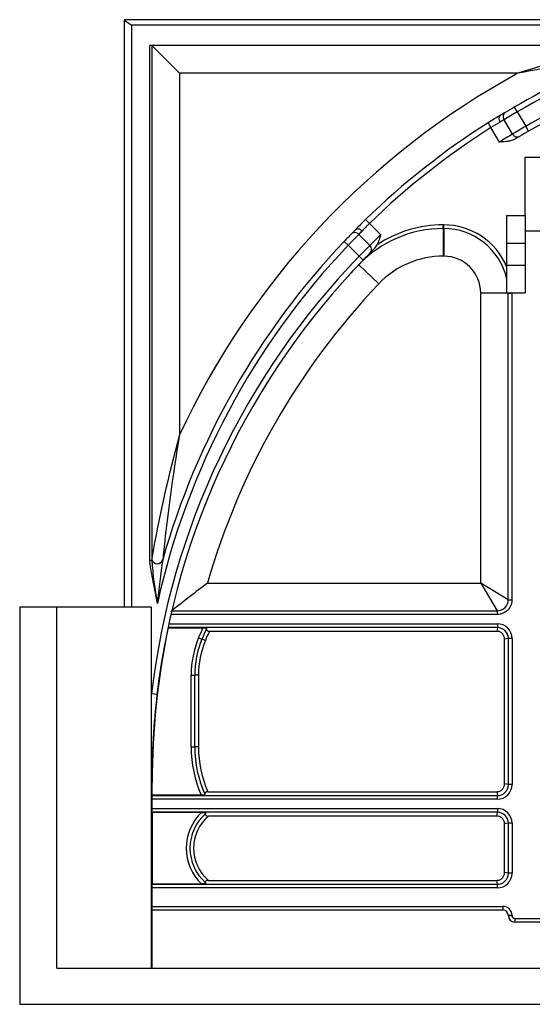
# Model space of a CAD drawing. Units: millimetres. Extents: x 0 to 291, y 0 to 204.
# Drawn here: x 194 to 219, y 37 to 85 of the extents above; entities that cross this region are included whole.
import ezdxf

# ---------------------------------------------------------------- set-up
doc = ezdxf.new("R2010")
doc.units = ezdxf.units.MM
doc.layers.add('D-30M', color=7, linetype='Continuous')
doc.layers.add('Predeterminado', color=7, linetype='Continuous')

# ---------------------------------------------------------------- blocks, each defined once
blk = doc.blocks.new('SE1')
at = {"layer": 'D-30M', "color": 7, "linetype": 'Continuous'}
for p, q in [((199.249, 85.438), (199.249, 56.818)), ((275.209, 85.438), (199.249, 85.438)), ((199.249, 85.438), (199.609, 85.168)), ((199.609, 85.168), (199.609, 56.818)), ((274.849, 85.168), (199.609, 85.168)), ((200.509, 59.089), (200.509, 84.178)), ((223.494, 84.178), (200.509, 84.178)), ((201.949, 82.828), (200.599, 84.178)), ((200.599, 84.178), (200.599, 59.089)), ((218.435, 82.828), (201.949, 82.828)), ((201.949, 82.828), (201.949, 65.209)), ((218.256, 81.178), (218.392, 80.945)), ((218.392, 80.945), (218.81, 80.243)), ((216.975, 80.414), (217.119, 80.189)), ((217.542, 79.478), (217.119, 80.189)), ((218.172, 79.867), (217.755, 80.567)), ((218.945, 80.009), (218.81, 80.243)), ((218.511, 79.755), (218.304, 79.631)), ((218.779, 78.733), (255.679, 78.733)), ((218.779, 75.9), (218.779, 78.733)), ((217.879, 75.9), (218.779, 75.9)), ((217.879, 75.9), (217.879, 74.55)), ((218.779, 75.9), (218.779, 74.55)), ((211.009, 75.703), (211.195, 75.511)), ((211.195, 75.511), (211.747, 74.956)), ((214.797, 75.442), (214.819, 75.442)), ((214.797, 75.263), (214.797, 75.442)), ((214.819, 75.263), (214.819, 75.442)), ((210.682, 74.977), (211.217, 74.439)), ((214.797, 75.263), (214.797, 73.918)), ((214.819, 75.263), (214.797, 75.263)), ((214.819, 75.263), (214.819, 73.918)), ((220.039, 75.133), (218.779, 75.133)), ((209.969, 74.633), (210.165, 74.447)), ((210.696, 73.912), (210.165, 74.447)), ((217.879, 74.55), (218.779, 74.55)), ((217.879, 74.55), (217.879, 73.477)), ((218.779, 74.55), (218.779, 73.477)), ((210.89, 73.725), (210.696, 73.912)), ((214.819, 73.918), (214.797, 73.918)), ((211.652, 72.568), (210.677, 73.494)), ((217.879, 73.477), (218.779, 73.477)), ((217.879, 73.477), (217.879, 72.127)), ((218.779, 73.477), (218.779, 72.127)), ((216.619, 57.988), (216.619, 72.118)), ((217.964, 72.118), (216.619, 72.118)), ((217.879, 72.127), (218.779, 72.127)), ((217.964, 57.182), (217.964, 72.118)), ((217.964, 72.118), (218.143, 72.118)), ((218.143, 72.118), (218.143, 57.182)), ((200.599, 59.089), (200.509, 59.089)), ((203.315, 57.988), (216.619, 57.988)), ((216.619, 57.988), (217.426, 56.644)), ((217.964, 57.182), (216.619, 57.988)), ((217.964, 57.182), (218.143, 57.182)), ((194.164, 56.818), (194.164, 37.468)), ((195.967, 56.818), (194.164, 56.818)), ((195.967, 39.223), (195.967, 56.818)), ((200.584, 56.818), (195.967, 56.818)), ((200.584, 52.594), (200.584, 56.818)), ((201.575, 56.644), (217.426, 56.644)), ((217.426, 56.644), (217.426, 56.464)), ((217.426, 56.464), (201.528, 56.464)), ((217.429, 55.828), (201.388, 55.828)), ((201.4, 55.814), (203.092, 55.814)), ((201.426, 56.008), (217.429, 56.008)), ((217.429, 55.828), (217.402, 55.639)), ((217.429, 56.008), (217.429, 55.828)), ((202.877, 55.331), (203.042, 55.263)), ((203.207, 55.195), (203.042, 55.263)), ((217.402, 55.639), (203.405, 55.639)), ((217.969, 55.288), (217.78, 55.261)), ((217.78, 48.205), (217.78, 55.261)), ((217.969, 48.178), (217.969, 55.288)), ((218.149, 55.288), (217.969, 55.288)), ((218.149, 55.288), (218.149, 48.178)), ((202.513, 50.006), (202.513, 53.5)), ((202.513, 53.5), (202.692, 53.5)), ((202.692, 50.006), (202.692, 53.5)), ((202.871, 53.5), (202.692, 53.5)), ((202.871, 53.5), (202.871, 50.006)), ((200.584, 48.268), (200.584, 52.594)), ((200.852, 52.562), (200.584, 52.594)), ((202.513, 50.006), (202.692, 50.006)), ((202.871, 50.006), (202.692, 50.006)), ((200.584, 39.223), (200.584, 48.268)), ((200.599, 48.268), (200.584, 48.268)), ((200.599, 48.268), (200.599, 39.223)), ((200.614, 47.653), (200.614, 48.268)), ((217.969, 48.178), (217.78, 48.205)), ((218.149, 48.178), (217.969, 48.178)), ((200.614, 47.653), (200.599, 47.638)), ((200.599, 47.638), (217.429, 47.638)), ((203.009, 47.653), (200.614, 47.653)), ((203.323, 47.828), (217.402, 47.828)), ((217.402, 47.828), (217.429, 47.638)), ((217.429, 47.458), (217.429, 47.638)), ((217.429, 47.458), (200.599, 47.458)), ((200.599, 47.008), (217.429, 47.008)), ((200.614, 46.814), (200.599, 46.828)), ((217.429, 46.828), (200.599, 46.828)), ((200.614, 46.814), (200.614, 43.333)), ((203.015, 46.814), (200.614, 46.814)), ((217.402, 46.639), (203.353, 46.639)), ((217.402, 46.639), (217.429, 46.828)), ((217.429, 47.008), (217.429, 46.828)), ((217.969, 46.288), (217.78, 46.261)), ((217.78, 43.885), (217.78, 46.261)), ((217.969, 43.858), (217.969, 46.288)), ((218.149, 46.288), (217.969, 46.288)), ((218.149, 46.288), (218.149, 43.858)), ((217.969, 43.858), (217.78, 43.885)), ((218.149, 43.858), (217.969, 43.858)), ((200.614, 43.333), (200.599, 43.318)), ((200.599, 43.318), (217.429, 43.318)), ((200.614, 43.333), (203.015, 43.333)), ((203.353, 43.508), (217.402, 43.508)), ((217.429, 43.318), (217.402, 43.508)), ((217.429, 43.138), (217.429, 43.318)), ((217.429, 43.138), (200.599, 43.138)), ((200.599, 42.238), (217.698, 42.238)), ((217.698, 42.238), (217.698, 42.058)), ((217.698, 42.058), (200.599, 42.058)), ((217.969, 41.778), (217.969, 41.787)), ((218.149, 41.787), (217.969, 41.787)), ((218.149, 41.778), (217.969, 41.778)), ((218.149, 41.787), (218.149, 41.778)), ((218.274, 41.653), (256.184, 41.653)), ((218.274, 41.653), (218.274, 41.473)), ((256.184, 41.473), (218.274, 41.473)), ((195.967, 39.223), (278.491, 39.223)), ((194.164, 37.468), (280.294, 37.468))]:
    blk.add_line(p, q, dxfattribs=at)
for centre, radius, start, end in [((238.195, 21.113), 64.802, 103.29387, 107.75468), ((237.229, 48.268), 36.9, 103.302, 119.9441), ((237.229, 48.268), 36.63, 101.3789, 119.9441), ((236.968, 48.967), 37.252, 111.3711, 120.1519), ((236.968, 48.967), 36.982, 109.1195, 120.1519), ((236.962, -12.797), 97.404, 98.00807, 100.96549), ((236.968, 48.967), 38.602, 118.6927, 155.1173), ((236.968, 48.967), 37.252, 120.1519, 120.9368), ((227.776, 62.975), 20.513, 119.8709, 121.7699), ((236.968, 48.967), 37.252, 120.9368, 121.4005), ((258.316, 12.781), 78.995, 120.35773, 120.89479), ((236.968, 48.967), 37.265, 122.4458, 134.1551), ((236.968, 48.967), 36.997, 122.4458, 134.1551), ((221.913, 72.561), 9.009, 118.8914, 122.1544), ((228.75, 62.253), 21.362, 120.9788, 121.5889), ((258.476, 12.134), 78.817, 120.21556, 120.75384), ((229.058, 61.539), 21.317, 120.7078, 122.6983), ((237.229, 48.268), 36.63, 119.9441, 120.7308), ((221.641, 64.882), 15.17, 134.4961, 137.0646), ((218.617, 68.083), 10.5, 134.9765, 137.777), ((214.797, 69.58), 5.863, 90, 123.4176), ((214.819, 72.118), 3.324, 22.9906, 90), ((236.968, 48.967), 37.252, 135.6643, 136.4494), ((266.916, 19.536), 78.968, 135.40703, 135.94433), ((236.968, 48.967), 37.252, 135.2006, 135.6643), ((214.797, 69.58), 5.683, 90, 136.4674), ((226.029, 60.116), 21.363, 135.3114, 135.9215), ((226.367, 59.445), 21.315, 133.3061, 135.2966), ((214.819, 72.118), 3.145, 13.3308, 90), ((236.968, 48.967), 36.982, 136.4494, 167.4519), ((236.968, 48.967), 37.252, 136.4494, 164.168), ((267.024, 18.791), 78.811, 135.0821, 135.62044), ((210.905, 74.78), 0.731, 316.1694, 335.2006), ((237.229, 48.268), 36.9, 135.9761, 173.2682), ((237.229, 48.268), 36.63, 135.1894, 135.9761), ((237.229, 48.268), 36.63, 134.7696, 135.1894), ((214.797, 69.58), 4.338, 90, 136.4674), ((214.819, 72.118), 1.8, 0, 90), ((237.229, 48.268), 36.63, 135.9761, 173.2682), ((227.153, 57.426), 23.014, 135.7185, 137.8659), ((237.229, 48.268), 35.28, 136.4674, 164.0076), ((214.819, 72.118), 3.324, 0, 0.1551), ((263.143, 48.299), 63.487, 164.55231, 170.10965), ((299.247, 48.986), 98.641, 170.53389, 174.0976), ((218.918, 60.397), 18.365, 184.0813, 190.6538), ((200.869, 59.203), 0.27, 193.1809, 344.168), ((281.968, 48.183), 81.576, 172.28842, 173.79437), ((257.982, -14.531), 90.816, 127.00994, 128.39719), ((217.427, 57.18), 0.537, 269.8744, 0.1256), ((237.229, 48.268), 36.615, 168.1078, 180), ((211.798, 51.643), 9.653, 154.4038, 157.5393), ((211.798, 51.643), 9.474, 154.2712, 157.5393), ((217.429, 55.288), 0.72, 0, 90), ((217.429, 55.288), 0.54, 0, 90), ((207.307, 53.5), 4.793, 157.5393, 180), ((207.307, 53.5), 4.615, 157.5393, 180), ((207.307, 53.5), 4.436, 157.5393, 180), ((211.798, 51.643), 9.296, 154.5414, 157.5393), ((237.229, 48.268), 36.63, 173.2682, 180), ((208.345, 50.006), 5.832, 180, 203.7944), ((208.345, 50.006), 5.653, 180, 203.957), ((208.345, 50.006), 5.474, 180, 203.4477), ((217.429, 48.178), 0.72, 270, 0), ((217.429, 48.178), 0.54, 270, 0), ((204.707, 45.073), 2.427, 134.1899, 225.8101), ((204.707, 45.073), 2.249, 131.5427, 228.4573), ((204.707, 45.073), 2.07, 130.8454, 229.1546), ((217.429, 46.288), 0.72, 0, 90), ((217.429, 46.288), 0.54, 0, 90), ((217.429, 43.858), 0.72, 270, 0), ((217.429, 43.858), 0.54, 270, 0), ((217.698, 41.787), 0.451, 0, 90), ((217.698, 41.787), 0.271, 0, 90), ((218.274, 41.778), 0.305, 180, 270), ((218.274, 41.778), 0.125, 180, 270)]:
    blk.add_arc(centre, radius, start, end, dxfattribs=at)
for centre, major_axis, ratio, start_param, end_param in [((217.7, 80.532), (-0.141, 0.23), 0.599979, 0, 1.564548), ((217.956, 80.687), (-0.139, 0.232), 0.866025, 0, 1.568786), ((218.373, 79.987), (0.138, -0.232), 0.866025, 4.713492, 6.283185), ((210.516, 74.812), (-0.193, 0.189), 0.866004, 4.700076, 6.283185), ((210.726, 75.025), (-0.192, 0.19), 0.599993, 4.708714, 6.283185), ((211.051, 74.274), (0.192, -0.19), 0.866022, 0, 1.565661), ((200.869, 59.202), (-0.27, 0), 0.992564, 0.034158, 0.2273)]:
    blk.add_ellipse(centre, major_axis=major_axis, ratio=ratio, start_param=start_param, end_param=end_param, dxfattribs=at)
for points, knots in [([(218.304, 79.631), (218.248, 79.597), (218.187, 79.572), (218.093, 79.543), (218.061, 79.534), (217.997, 79.52), (217.965, 79.515), (217.804, 79.49), (217.673, 79.485), (217.542, 79.478)], [0, 0, 0, 0, 0.25, 0.25, 0.375, 0.375, 0.5, 0.5, 1, 1, 1, 1]), ([(211.747, 74.956), (211.722, 74.874), (211.697, 74.792), (211.64, 74.63), (211.609, 74.55), (211.569, 74.473)], [0, 0, 0, 0, 0.5, 0.5, 1, 1, 1, 1]), ([(200.869, 57.001), (200.838, 57.175), (200.806, 57.349), (200.74, 57.696), (200.706, 57.87), (200.639, 58.217), (200.605, 58.39), (200.559, 58.651), (200.544, 58.738), (200.526, 58.869), (200.521, 58.913), (200.512, 59.001), (200.509, 59.045), (200.509, 59.089)], [0, 0, 0, 0, 0.25, 0.25, 0.5, 0.5, 0.75, 0.75, 0.875, 0.875, 0.9375, 0.9375, 1, 1, 1, 1]), ([(218.143, 57.182), (218.143, 57.134), (218.139, 57.088), (218.125, 57.019), (218.119, 56.996), (218.106, 56.951), (218.098, 56.929), (218.071, 56.864), (218.049, 56.822), (217.997, 56.744), (217.967, 56.708), (217.901, 56.641), (217.864, 56.612), (217.806, 56.572), (217.785, 56.56), (217.744, 56.538), (217.702, 56.518), (217.658, 56.502), (217.613, 56.489), (217.59, 56.483), (217.52, 56.469), (217.474, 56.464), (217.426, 56.464)], [0, 0, 0, 0, 0.125, 0.125, 0.1875, 0.1875, 0.25, 0.25, 0.375, 0.375, 0.5, 0.5, 0.625, 0.625, 0.6875, 0.6875, 0.75, 0.8125, 0.8125, 0.875, 0.875, 1, 1, 1, 1]), ([(201.556, 56.583), (201.558, 56.592), (201.559, 56.6), (201.563, 56.614), (201.565, 56.62), (201.57, 56.635), (201.572, 56.642), (201.575, 56.644)], [0, 0, 0, 0, 0.25, 0.25, 0.5, 0.5, 1, 1, 1, 1]), ([(203.092, 55.814), (203.115, 55.814), (203.137, 55.813), (203.18, 55.81), (203.2, 55.807), (203.226, 55.8), (203.233, 55.798), (203.246, 55.792), (203.251, 55.788), (203.259, 55.78), (203.261, 55.776), (203.264, 55.767), (203.264, 55.762), (203.263, 55.756)], [0, 0, 0, 0, 0.25, 0.25, 0.5, 0.5, 0.625, 0.625, 0.75, 0.75, 0.875, 0.875, 1, 1, 1, 1]), ([(203.263, 55.756), (203.26, 55.746), (203.261, 55.734), (203.27, 55.709), (203.278, 55.696), (203.296, 55.677), (203.303, 55.671), (203.319, 55.66), (203.329, 55.655), (203.348, 55.647), (203.359, 55.644), (203.382, 55.64), (203.393, 55.639), (203.405, 55.639)], [0, 0, 0, 0, 0.25, 0.25, 0.5, 0.5, 0.625, 0.625, 0.75, 0.75, 0.875, 0.875, 1, 1, 1, 1]), ([(217.78, 55.261), (217.78, 55.286), (217.778, 55.311), (217.769, 55.36), (217.762, 55.384), (217.743, 55.43), (217.732, 55.452), (217.704, 55.493), (217.688, 55.512), (217.654, 55.547), (217.634, 55.563), (217.593, 55.591), (217.571, 55.602), (217.525, 55.621), (217.501, 55.628), (217.452, 55.637), (217.427, 55.639), (217.402, 55.639)], [0, 0, 0, 0, 0.125, 0.125, 0.25, 0.25, 0.375, 0.375, 0.5, 0.5, 0.625, 0.625, 0.75, 0.75, 0.875, 0.875, 1, 1, 1, 1]), ([(217.402, 47.828), (217.427, 47.828), (217.452, 47.83), (217.5, 47.839), (217.525, 47.846), (217.571, 47.865), (217.592, 47.876), (217.634, 47.903), (217.653, 47.919), (217.688, 47.954), (217.704, 47.973), (217.731, 48.015), (217.743, 48.037), (217.762, 48.083), (217.769, 48.107), (217.778, 48.156), (217.78, 48.18), (217.78, 48.205)], [0, 0, 0, 0, 0.125, 0.125, 0.25, 0.25, 0.375, 0.375, 0.5, 0.5, 0.625, 0.625, 0.75, 0.75, 0.875, 0.875, 1, 1, 1, 1]), ([(203.179, 47.71), (203.18, 47.705), (203.18, 47.7), (203.177, 47.691), (203.175, 47.687), (203.167, 47.679), (203.162, 47.675), (203.149, 47.669), (203.142, 47.667), (203.117, 47.66), (203.097, 47.657), (203.055, 47.654), (203.032, 47.653), (203.009, 47.653)], [0, 0, 0, 0, 0.125, 0.125, 0.25, 0.25, 0.375, 0.375, 0.5, 0.5, 0.75, 0.75, 1, 1, 1, 1]), ([(203.323, 47.828), (203.311, 47.828), (203.3, 47.827), (203.278, 47.823), (203.267, 47.819), (203.247, 47.811), (203.238, 47.806), (203.222, 47.796), (203.215, 47.79), (203.202, 47.777), (203.197, 47.771), (203.189, 47.758), (203.186, 47.752), (203.178, 47.733), (203.177, 47.721), (203.179, 47.71)], [0, 0, 0, 0, 0.125, 0.125, 0.25, 0.25, 0.375, 0.375, 0.5, 0.5, 0.625, 0.625, 0.75, 0.75, 1, 1, 1, 1]), ([(203.015, 46.814), (203.041, 46.814), (203.067, 46.813), (203.117, 46.811), (203.141, 46.809), (203.174, 46.803), (203.185, 46.801), (203.203, 46.795), (203.211, 46.792), (203.221, 46.783), (203.223, 46.778), (203.223, 46.768), (203.22, 46.762), (203.216, 46.756)], [0, 0, 0, 0, 0.25, 0.25, 0.5, 0.5, 0.625, 0.625, 0.75, 0.75, 0.875, 0.875, 1, 1, 1, 1]), ([(203.216, 46.756), (203.208, 46.746), (203.203, 46.733), (203.205, 46.713), (203.206, 46.706), (203.213, 46.691), (203.218, 46.684), (203.231, 46.671), (203.24, 46.665), (203.259, 46.655), (203.27, 46.651), (203.304, 46.641), (203.329, 46.639), (203.353, 46.639)], [0, 0, 0, 0, 0.25, 0.25, 0.375, 0.375, 0.5, 0.5, 0.625, 0.625, 0.75, 0.75, 1, 1, 1, 1]), ([(217.78, 46.261), (217.78, 46.286), (217.778, 46.311), (217.769, 46.36), (217.762, 46.384), (217.743, 46.43), (217.732, 46.452), (217.704, 46.493), (217.688, 46.512), (217.654, 46.547), (217.634, 46.563), (217.593, 46.591), (217.571, 46.602), (217.525, 46.621), (217.501, 46.628), (217.452, 46.637), (217.427, 46.639), (217.402, 46.639)], [0, 0, 0, 0, 0.125, 0.125, 0.25, 0.25, 0.375, 0.375, 0.5, 0.5, 0.625, 0.625, 0.75, 0.75, 0.875, 0.875, 1, 1, 1, 1]), ([(217.402, 43.508), (217.427, 43.508), (217.452, 43.51), (217.5, 43.519), (217.525, 43.526), (217.571, 43.545), (217.592, 43.556), (217.634, 43.583), (217.653, 43.599), (217.688, 43.634), (217.704, 43.653), (217.731, 43.695), (217.743, 43.717), (217.762, 43.763), (217.769, 43.787), (217.778, 43.836), (217.78, 43.86), (217.78, 43.885)], [0, 0, 0, 0, 0.125, 0.125, 0.25, 0.25, 0.375, 0.375, 0.5, 0.5, 0.625, 0.625, 0.75, 0.75, 0.875, 0.875, 1, 1, 1, 1]), ([(203.216, 43.39), (203.22, 43.385), (203.223, 43.379), (203.223, 43.371), (203.223, 43.369), (203.22, 43.364), (203.218, 43.361), (203.211, 43.355), (203.203, 43.352), (203.185, 43.346), (203.174, 43.344), (203.152, 43.34), (203.141, 43.339), (203.117, 43.336), (203.104, 43.336), (203.067, 43.334), (203.041, 43.333), (203.015, 43.333)], [0, 0, 0, 0, 0.125, 0.125, 0.1875, 0.1875, 0.25, 0.25, 0.375, 0.375, 0.5, 0.5, 0.625, 0.625, 0.75, 0.75, 1, 1, 1, 1]), ([(203.353, 43.508), (203.341, 43.508), (203.329, 43.507), (203.305, 43.504), (203.293, 43.502), (203.27, 43.496), (203.259, 43.492), (203.24, 43.482), (203.232, 43.476), (203.211, 43.456), (203.205, 43.441), (203.204, 43.42), (203.205, 43.414), (203.209, 43.402), (203.212, 43.396), (203.216, 43.39)], [0, 0, 0, 0, 0.125, 0.125, 0.25, 0.25, 0.375, 0.375, 0.5, 0.5, 0.75, 0.75, 0.875, 0.875, 1, 1, 1, 1])]:
    blk.add_open_spline(points, degree=3, knots=knots, dxfattribs=at)

msp = doc.modelspace()

# ---------------------------------------------------------------- block references
at = {"layer": 'Predeterminado'}
msp.add_blockref('SE1', (0, 0), dxfattribs=at)

doc.saveas('drawing.dxf')
